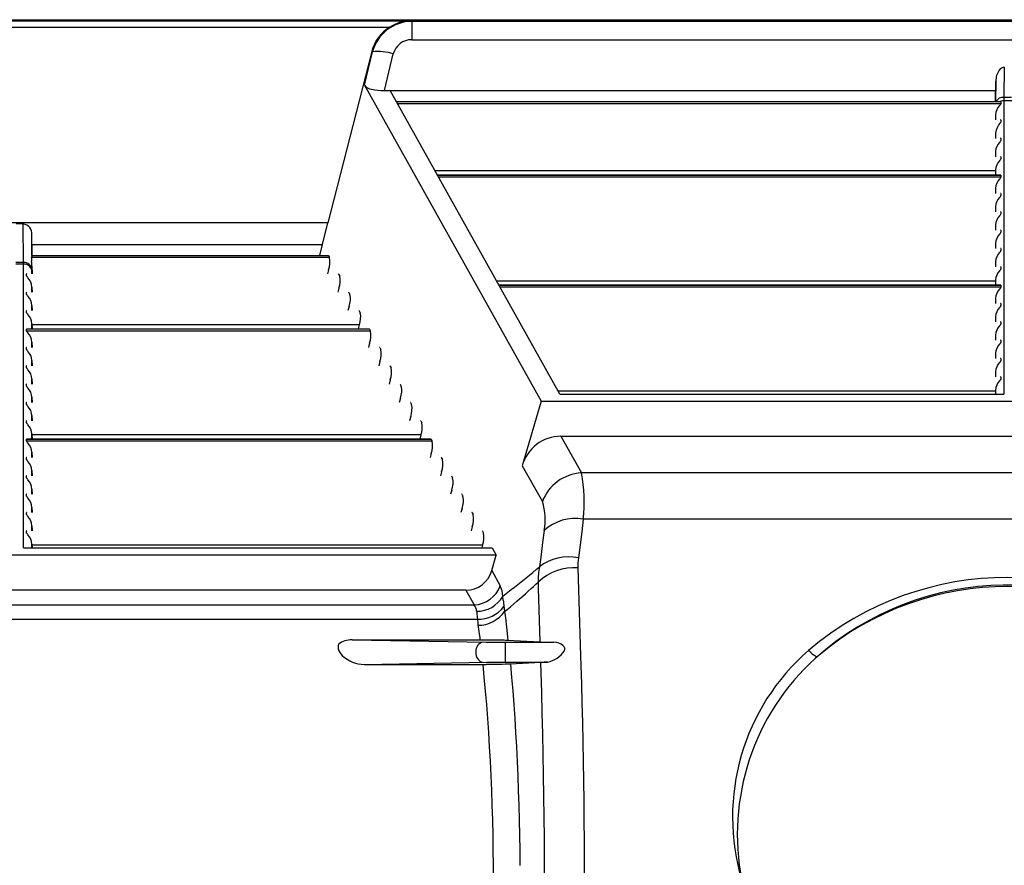
# Model space of a CAD drawing. Units: inches. Extents: x 0 to 660, y 0 to 510.
# Drawn here: x 572 to 585, y 299 to 310 of the extents above; entities that cross this region are included whole.
import ezdxf

# ---------------------------------------------------------------- set-up
doc = ezdxf.new("R2010")
doc.units = ezdxf.units.IN
doc.header["$LTSCALE"] = 60
doc.header["$MEASUREMENT"] = 0
doc.layers.add('pipe', color=7, linetype='Continuous')

# ---------------------------------------------------------------- blocks, each defined once
blk = doc.blocks.new('new block')
at = {"color": 7, "linetype": 'Continuous'}
for p, q in [((268.9271, 179.4341), (351.9605, 179.4341)), ((332.5707, 179.4246), (339.5415, 179.4246)), ((332.7496, 179.3683), (339.3627, 179.3683)), ((339.5566, 179.4192), (339.5415, 179.4246)), ((339.5566, 179.4192), (339.5566, 179.2547)), ((351.9605, 179.4192), (339.5566, 179.4192)), ((339.5566, 179.2547), (350.2027, 179.2547)), ((339.1992, 179.1501), (338.8085, 177.6209)), ((339.1337, 178.8486), (339.2064, 179.1475)), ((339.2064, 179.1475), (339.1992, 179.1501)), ((339.3127, 178.8006), (339.3924, 179.1282)), ((344.8485, 179.0088), (344.8454, 178.7402)), ((339.1337, 178.8486), (340.7113, 176.0275)), ((344.7696, 178.7023), (344.7727, 178.8837)), ((344.7727, 178.8837), (344.7705, 178.7023)), ((339.3127, 178.8006), (344.7713, 178.8006)), ((340.8792, 176.0906), (339.3636, 178.8006)), ((339.4186, 178.7023), (344.8152, 178.7023)), ((344.818, 178.7011), (339.4193, 178.7011)), ((344.818, 178.6835), (339.4291, 178.6835)), ((344.811, 178.6722), (344.806, 178.6664)), ((344.818, 178.7011), (344.818, 178.6835)), ((344.8451, 178.7277), (344.845, 178.7175)), ((344.845, 178.7175), (344.845, 178.7128)), ((344.845, 178.7128), (344.845, 176.0906)), ((344.9144, 178.7102), (344.845, 178.7102)), ((344.8454, 178.7402), (344.8451, 178.7277)), ((344.914, 178.7402), (344.8454, 178.7402)), ((344.77, 178.5845), (344.7692, 178.5383)), ((344.77, 178.5845), (344.77, 178.5383)), ((344.818, 178.5371), (344.818, 178.5196)), ((344.77, 178.4206), (344.7692, 178.3743)), ((344.77, 178.4206), (344.77, 178.3743)), ((344.811, 178.3443), (344.806, 178.3385)), ((344.818, 178.3732), (344.818, 178.3556)), ((344.77, 178.2566), (344.7692, 178.2104)), ((344.77, 178.2566), (344.77, 178.2104)), ((344.811, 178.1803), (344.806, 178.1745)), ((344.818, 178.2092), (344.818, 178.1917)), ((344.7698, 178.0833), (339.7647, 178.0833)), ((339.7854, 178.0464), (344.8152, 178.0464)), ((344.77, 178.0927), (344.7692, 178.0464)), ((344.77, 178.0927), (344.77, 178.0464)), ((344.818, 178.0453), (339.786, 178.0453)), ((344.818, 178.0277), (339.7959, 178.0277)), ((344.811, 178.0164), (344.806, 178.0106)), ((344.818, 178.0453), (344.818, 178.0277)), ((344.77, 177.9287), (344.7692, 177.8825)), ((344.77, 177.9287), (344.77, 177.8825)), ((344.818, 177.8813), (344.818, 177.8637)), ((344.811, 177.8524), (344.806, 177.8466)), ((344.77, 177.7647), (344.7692, 177.7185)), ((344.77, 177.7647), (344.77, 177.7185)), ((344.818, 177.7174), (344.818, 177.6998)), ((338.8085, 177.6209), (333.3038, 177.6209)), ((336.0878, 177.6102), (336.0245, 177.6102)), ((336.0907, 177.2644), (336.0878, 177.6102)), ((338.761, 177.4256), (338.8085, 177.6209)), ((344.811, 177.6885), (344.806, 177.6827)), ((344.77, 177.6008), (344.7692, 177.5546)), ((344.77, 177.6008), (344.77, 177.5546)), ((344.811, 177.5245), (344.806, 177.5187)), ((344.818, 177.5534), (344.818, 177.5358)), ((336.1646, 177.3273), (336.163, 177.5128)), ((336.1662, 177.3273), (336.163, 177.5128)), ((344.77, 177.4368), (344.7692, 177.3906)), ((344.77, 177.4368), (344.77, 177.3906)), ((336.1645, 177.4256), (338.761, 177.4256)), ((338.7347, 177.3273), (338.761, 177.4256)), ((344.811, 177.3606), (344.806, 177.3548)), ((344.818, 177.3895), (344.818, 177.3719)), ((336.0907, 177.2644), (336.0215, 177.2644)), ((336.0908, 177.2577), (336.0907, 177.2644)), ((336.0908, 177.2536), (336.0908, 177.2577)), ((338.822, 177.3085), (336.1613, 177.3085)), ((336.1639, 177.323), (336.1636, 177.32)), ((336.1643, 177.3264), (336.1639, 177.323)), ((338.8122, 177.3261), (336.1642, 177.3261)), ((336.1644, 177.3272), (336.1645, 177.3273)), ((336.1644, 177.3271), (336.1644, 177.3272)), ((336.1645, 177.3273), (336.1645, 177.3273)), ((336.1645, 177.3273), (338.8105, 177.3273)), ((338.8122, 177.3261), (338.822, 177.3085)), ((344.77, 177.2729), (344.7692, 177.2267)), ((344.77, 177.2729), (344.77, 177.2267)), ((336.0908, 177.2514), (336.0214, 177.2514)), ((336.0908, 174.7156), (336.0908, 177.2536)), ((336.1658, 177.1868), (336.1654, 177.2338)), ((336.1654, 177.2338), (336.1666, 177.1633)), ((336.1658, 177.1633), (336.1658, 177.1868)), ((338.8138, 177.2002), (338.804, 177.1633)), ((344.811, 177.1966), (344.806, 177.1908)), ((344.818, 177.2255), (344.818, 177.2079)), ((336.1178, 177.1446), (336.1178, 177.1621)), ((338.9038, 177.1621), (338.9137, 177.1446)), ((344.7698, 177.0996), (340.3149, 177.0996)), ((344.77, 177.1089), (344.7692, 177.0627)), ((344.77, 177.1089), (344.77, 177.0627)), ((336.1178, 176.9806), (336.1178, 176.9982)), ((336.1658, 176.9993), (336.1658, 177.0456)), ((336.1658, 177.0456), (336.1666, 176.9993)), ((338.9055, 177.0362), (338.8956, 176.9993)), ((338.9955, 176.9982), (339.0054, 176.9806)), ((340.3355, 177.0627), (344.8152, 177.0627)), ((344.818, 177.0615), (340.3362, 177.0615)), ((344.818, 177.044), (340.346, 177.044)), ((344.811, 177.0327), (344.806, 177.0269)), ((344.818, 177.0615), (344.818, 177.044)), ((344.77, 176.945), (344.7692, 176.8988)), ((344.77, 176.945), (344.77, 176.8988)), ((336.1178, 176.8167), (336.1178, 176.8342)), ((336.1658, 176.8354), (336.1658, 176.8816)), ((336.1658, 176.8816), (336.1666, 176.8354)), ((338.9972, 176.8723), (338.9873, 176.8354)), ((339.0872, 176.8342), (339.0971, 176.8167)), ((344.811, 176.8687), (344.806, 176.8629)), ((344.818, 176.8976), (344.818, 176.88)), ((344.77, 176.781), (344.7692, 176.7348)), ((344.77, 176.781), (344.77, 176.7348)), ((344.818, 176.7336), (344.818, 176.7161)), ((336.1178, 176.6527), (336.1178, 176.6703)), ((339.1789, 176.6703), (336.1178, 176.6703)), ((339.1888, 176.6527), (336.1178, 176.6527)), ((336.1206, 176.6714), (339.1772, 176.6714)), ((336.1658, 176.6714), (336.1658, 176.7177)), ((336.1658, 176.7177), (336.1666, 176.6714)), ((339.0889, 176.7083), (336.166, 176.7083)), ((339.0889, 176.7083), (339.079, 176.6714)), ((339.1789, 176.6703), (339.1888, 176.6527)), ((344.811, 176.7047), (344.806, 176.6989)), ((336.1658, 176.5075), (336.1658, 176.5537)), ((336.1658, 176.5537), (336.1666, 176.5075)), ((344.77, 176.6171), (344.7692, 176.5708)), ((344.77, 176.6171), (344.77, 176.5708)), ((344.818, 176.5697), (344.818, 176.5521)), ((336.1178, 176.4887), (336.1178, 176.5063)), ((339.1806, 176.5444), (339.1707, 176.5075)), ((339.2706, 176.5063), (339.2804, 176.4887)), ((344.811, 176.5408), (344.806, 176.535)), ((336.1658, 176.3435), (336.1658, 176.3897)), ((336.1658, 176.3897), (336.1666, 176.3435)), ((339.2723, 176.3804), (339.2624, 176.3435)), ((344.77, 176.4531), (344.7692, 176.4069)), ((344.77, 176.4531), (344.77, 176.4069)), ((344.811, 176.3768), (344.806, 176.371)), ((344.818, 176.4057), (344.818, 176.3881)), ((336.1178, 176.3248), (336.1178, 176.3424)), ((339.3623, 176.3424), (339.3721, 176.3248)), ((344.77, 176.2891), (344.7692, 176.2429)), ((344.77, 176.2891), (344.77, 176.2429)), ((336.1658, 176.1796), (336.1658, 176.2258)), ((336.1658, 176.2258), (336.1666, 176.1796)), ((339.3639, 176.2165), (339.3541, 176.1796)), ((344.811, 176.2129), (344.806, 176.2071)), ((344.818, 176.2418), (344.818, 176.2242)), ((336.1178, 176.1608), (336.1178, 176.1784)), ((339.454, 176.1784), (339.4638, 176.1608)), ((344.7698, 176.1159), (340.865, 176.1159)), ((344.77, 176.1252), (344.7694, 176.0906)), ((344.77, 176.1252), (344.77, 176.0906)), ((336.1658, 176.0156), (336.1658, 176.0618)), ((336.1658, 176.0618), (336.1666, 176.0156)), ((339.4556, 176.0525), (339.4458, 176.0156)), ((340.7113, 176.0275), (340.5437, 175.4506)), ((340.7113, 176.0275), (349.048, 176.0275)), ((340.8792, 176.0906), (344.845, 176.0906)), ((336.1178, 175.9969), (336.1178, 176.0145)), ((339.5457, 176.0145), (339.5555, 175.9969)), ((336.1178, 175.8329), (336.1178, 175.8505)), ((336.1658, 175.8517), (336.1658, 175.8979)), ((336.1658, 175.8979), (336.1666, 175.8517)), ((339.5473, 175.8886), (339.5375, 175.8517)), ((339.6374, 175.8505), (339.6472, 175.8329)), ((336.1178, 175.669), (336.1178, 175.6865)), ((339.7291, 175.6865), (336.1178, 175.6865)), ((336.1206, 175.6877), (339.7274, 175.6877)), ((336.1658, 175.6877), (336.1658, 175.7339)), ((336.1658, 175.7339), (336.1666, 175.6877)), ((339.639, 175.7246), (336.166, 175.7246)), ((339.639, 175.7246), (339.6292, 175.6877)), ((339.7291, 175.6865), (339.7389, 175.669)), ((340.889, 175.7129), (341.0721, 175.3857)), ((340.889, 175.7129), (348.8703, 175.7129)), ((339.7389, 175.669), (336.1178, 175.669)), ((336.1178, 175.505), (336.1178, 175.5226)), ((336.1658, 175.5238), (336.1658, 175.57)), ((336.1658, 175.57), (336.1666, 175.5238)), ((339.7307, 175.5606), (339.7209, 175.5238)), ((339.8207, 175.5226), (339.8306, 175.505)), ((340.5437, 175.4506), (340.7233, 175.1294)), ((336.1178, 175.3411), (336.1178, 175.3586)), ((336.1658, 175.3598), (336.1658, 175.406)), ((336.1658, 175.406), (336.1666, 175.3598)), ((339.8224, 175.3967), (339.8125, 175.3598)), ((339.9124, 175.3586), (339.9223, 175.3411)), ((348.6873, 175.3857), (341.0721, 175.3857)), ((336.1658, 175.1958), (336.1658, 175.2421)), ((336.1658, 175.2421), (336.1666, 175.1958)), ((339.9141, 175.2327), (339.9042, 175.1958)), ((336.1178, 175.1771), (336.1178, 175.1947)), ((340.0041, 175.1947), (340.014, 175.1771)), ((336.1658, 175.0319), (336.1658, 175.0781)), ((336.1658, 175.0781), (336.1666, 175.0319)), ((340.0058, 175.0688), (339.9959, 175.0319)), ((336.1178, 175.0131), (336.1178, 175.0307)), ((340.0958, 175.0307), (340.1057, 175.0131)), ((341.0875, 174.9721), (341.0745, 174.8586)), ((348.6718, 174.9721), (341.0875, 174.9721)), ((336.1658, 174.8679), (336.1658, 174.9141)), ((336.1658, 174.9141), (336.1666, 174.8679)), ((340.0975, 174.9048), (340.0876, 174.8679)), ((336.1178, 174.8492), (336.1178, 174.8668)), ((340.1875, 174.8668), (340.1973, 174.8492)), ((340.7388, 174.8709), (340.7257, 174.7645)), ((341.0745, 174.8586), (341.0603, 174.7436)), ((336.0908, 174.7156), (340.2765, 174.7156)), ((336.1658, 174.7156), (336.1658, 174.7502)), ((336.1658, 174.7502), (336.1664, 174.7156)), ((340.1892, 174.7409), (336.166, 174.7409)), ((340.1892, 174.7409), (340.1824, 174.7156)), ((340.2765, 174.7156), (340.3118, 174.6525)), ((340.7257, 174.7645), (340.7116, 174.6568)), ((341.0603, 174.7436), (341.0452, 174.6272)), ((340.3118, 174.6525), (331.8005, 174.6525)), ((340.2712, 174.5129), (340.3118, 174.6525)), ((340.7116, 174.6568), (340.6964, 174.5476)), ((341.0405, 174.5379), (341.0646, 173.7529)), ((340.2712, 174.5129), (340.3469, 174.3774)), ((340.5968, 174.3293), (340.6241, 174.3539)), ((340.6241, 174.3539), (340.6435, 174.3717)), ((340.6435, 174.3717), (340.6641, 174.3908)), ((340.6641, 174.3908), (340.6859, 174.4111)), ((340.6859, 174.4111), (340.6872, 174.3571)), ((340.6872, 174.3571), (340.7014, 173.8764)), ((340.041, 174.3379), (332.0713, 174.3379)), ((340.041, 174.3379), (340.1145, 174.2066)), ((340.3995, 174.3068), (340.369, 174.2834)), ((340.4587, 174.3529), (340.3995, 174.3068)), ((340.5206, 174.2619), (340.5487, 174.2865)), ((340.5487, 174.2865), (340.5718, 174.3069)), ((340.5718, 174.3069), (340.5968, 174.3293)), ((331.9978, 174.2066), (340.1145, 174.2066)), ((340.3739, 174.2485), (340.3757, 174.2333)), ((340.3757, 174.2333), (340.3775, 174.2175)), ((340.3775, 174.2175), (340.3784, 174.2094)), ((340.3784, 174.2094), (340.3802, 174.1928)), ((340.4097, 174.1674), (340.4381, 174.1912)), ((340.4381, 174.1912), (340.4672, 174.2159)), ((340.4672, 174.2159), (340.4953, 174.24)), ((340.4953, 174.24), (340.5206, 174.2619)), ((340.1365, 174.1501), (340.1371, 174.1449)), ((340.1371, 174.1449), (340.1383, 174.134)), ((340.1383, 174.134), (340.1418, 174.0983)), ((340.1418, 174.0983), (340.1439, 174.0791)), ((340.3863, 174.1479), (340.4097, 174.1674)), ((340.3863, 174.1479), (340.3933, 174.0924)), ((340.3933, 174.0924), (340.4034, 174.0078)), ((331.9684, 174.0791), (340.1439, 174.0791)), ((340.1485, 174.0309), (340.1565, 173.969)), ((340.4034, 174.0078), (340.4131, 173.9214)), ((340.1565, 173.969), (340.1635, 173.9123)), ((340.4131, 173.9214), (340.4163, 173.8923)), ((339.0239, 173.8955), (340.2245, 173.8741)), ((339.0239, 173.8955), (340.2672, 173.8953)), ((340.1635, 173.9123), (340.1655, 173.8955)), ((340.2245, 173.8741), (340.2666, 173.8736)), ((340.2666, 173.8736), (340.3287, 173.8732)), ((340.2672, 173.8953), (340.3063, 173.8951)), ((340.3063, 173.8951), (340.3366, 173.8947)), ((340.3287, 173.8732), (340.8253, 173.8731)), ((340.3366, 173.8947), (340.3644, 173.8941)), ((340.3644, 173.8941), (340.383, 173.8936)), ((340.383, 173.8936), (340.3941, 173.8932)), ((340.3941, 173.8932), (340.3992, 173.8931)), ((340.3946, 173.6951), (340.3946, 173.8731)), ((340.3992, 173.8931), (340.4084, 173.8927)), ((340.4084, 173.8927), (340.4125, 173.8925)), ((340.4125, 173.8925), (340.7014, 173.8764)), ((340.7202, 173.8756), (340.7258, 173.8754)), ((340.7258, 173.8754), (340.738, 173.875)), ((340.738, 173.875), (340.7586, 173.8744)), ((340.7586, 173.8744), (340.79, 173.8737)), ((340.79, 173.8737), (340.8253, 173.8731)), ((341.0646, 173.7529), (341.0719, 173.499)), ((343.1071, 173.7941), (343.1005, 173.8005)), ((343.1135, 173.7879), (343.1071, 173.7941)), ((339.1342, 173.6746), (340.2245, 173.6941)), ((339.1342, 173.6746), (340.2229, 173.6747)), ((340.1903, 173.6746), (340.202, 173.5574)), ((340.2802, 173.6749), (340.2229, 173.6747)), ((340.2245, 173.6941), (340.274, 173.6946)), ((340.274, 173.6946), (340.3369, 173.6949)), ((340.3274, 173.6754), (340.2802, 173.6749)), ((340.364, 173.6759), (340.3274, 173.6754)), ((340.3369, 173.6949), (340.7691, 173.6951)), ((340.3901, 173.6765), (340.364, 173.6759)), ((340.4074, 173.6769), (340.3901, 173.6765)), ((340.4176, 173.6772), (340.4074, 173.6769)), ((340.4266, 173.6776), (340.4176, 173.6772)), ((340.4344, 173.6779), (340.4266, 173.6776)), ((340.7106, 173.6931), (340.4344, 173.6779)), ((340.4378, 173.6781), (340.4484, 173.5597)), ((340.707, 173.6929), (340.7147, 173.4222)), ((340.7188, 173.6935), (340.7106, 173.6931)), ((340.7281, 173.6939), (340.7188, 173.6935)), ((340.7385, 173.6942), (340.7281, 173.6939)), ((340.7561, 173.6947), (340.7385, 173.6942)), ((340.7691, 173.6951), (340.7561, 173.6947)), ((340.202, 173.5574), (340.213, 173.4378)), ((340.4484, 173.5597), (340.4584, 173.4392)), ((341.0719, 173.499), (341.0764, 173.328)), ((340.213, 173.4378), (340.2233, 173.3161)), ((340.4584, 173.4392), (340.4677, 173.3167)), ((340.7147, 173.4222), (340.7196, 173.2399)), ((340.2233, 173.3161), (340.2328, 173.1924)), ((340.4677, 173.3167), (340.4763, 173.1924)), ((341.0764, 173.328), (341.0805, 173.1556)), ((340.7196, 173.2399), (340.724, 173.0563)), ((340.2328, 173.1924), (340.2416, 173.0668)), ((340.4763, 173.1924), (340.4842, 173.0663)), ((341.0805, 173.1556), (341.0842, 172.982)), ((340.2416, 173.0668), (340.2495, 172.9396)), ((340.4842, 173.0663), (340.4914, 172.9387)), ((340.724, 173.0563), (340.7279, 172.8714)), ((341.0842, 172.982), (341.0875, 172.8074)), ((340.2495, 172.9396), (340.2567, 172.8108)), ((340.4914, 172.9387), (340.4979, 172.8097)), ((340.7279, 172.8714), (340.7313, 172.6855)), ((340.2567, 172.8108), (340.263, 172.6807)), ((340.4979, 172.8097), (340.5036, 172.6795)), ((341.0875, 172.8074), (341.0903, 172.6319)), ((340.7313, 172.6855), (340.7341, 172.4988)), ((340.263, 172.6807), (340.2685, 172.5495)), ((340.5036, 172.6795), (340.5085, 172.5483)), ((341.0903, 172.6319), (341.0927, 172.4557)), ((340.2685, 172.5495), (340.2732, 172.4172)), ((340.5085, 172.5483), (340.5127, 172.416)), ((340.7341, 172.4988), (340.7364, 172.3113)), ((341.0927, 172.4557), (341.0945, 172.279)), ((340.2732, 172.4172), (340.2771, 172.284)), ((340.5127, 172.416), (340.5162, 172.283)), ((340.2771, 172.284), (340.2801, 172.1502)), ((340.5162, 172.283), (340.5189, 172.1494)), ((340.7364, 172.3113), (340.738, 172.1234)), ((341.0945, 172.279), (341.0958, 172.1017)), ((340.2801, 172.1502), (340.2822, 172.0157)), ((340.5189, 172.1494), (340.5208, 172.0152)), ((340.738, 172.1234), (340.7389, 171.935)), ((341.0958, 172.1017), (341.0966, 171.9242)), ((340.2822, 172.0157), (340.2835, 171.8811)), ((340.5208, 172.0152), (340.522, 171.8808)), ((340.7389, 171.935), (340.7393, 171.7466)), ((341.0966, 171.9242), (341.0969, 171.7466)), ((340.2835, 171.8811), (340.2839, 171.7466))]:
    blk.add_line(p, q, dxfattribs=at)
for centre, radius, start, end in [((339.5433, 179.0628), 0.355, 120.58747, 165.75839), ((339.5601, 179.0531), 0.3661, 90.54545, 165.06492), ((339.5623, 179.0464), 0.3788, 93.14411, 121.8091), ((339.5538, 179.0885), 0.1662, 89.02767, 166.19435), ((339.2489, 178.6509), 0.4984, 73.25728, 94.88294), ((344.9386, 178.8871), 0.166, 144.42372, 181.18015), ((344.8516, 178.9506), 0.0582, 92.9742, 145.41026), ((339.2123, 178.9155), 0.1032, 220.39827, 261.67377), ((339.3067, 179.2742), 0.4737, 256.65334, 270.72973), ((344.8998, 178.5763), 0.1301, 136.17101, 176.38052), ((344.8388, 178.6656), 0.075, 84.97277, 150.6961), ((344.8435, 178.6359), 0.074, 108.5579, 116.34285), ((344.7764, 178.7047), 0.0475, 316.8251, 328.13231), ((344.8153, 178.6954), 0.00685, 74.22248, 91.06244), ((344.8106, 178.6838), 0.00738, 325.33011, 357.55241), ((344.817, 178.701), 0.00105, 7.07666, 78.99137), ((344.8449, 178.6319), 0.0783, 89.98197, 108.63064), ((344.9548, 178.392), 0.1871, 136.99921, 171.21037), ((344.8154, 178.5315), 0.00677, 75.722, 91.4012), ((344.8169, 178.537), 0.00114, 9.38225, 83.36516), ((344.8998, 178.2484), 0.1301, 136.17101, 176.38052), ((344.7764, 178.3768), 0.0475, 316.8251, 328.13231), ((344.8154, 178.3676), 0.00677, 75.72202, 91.40116), ((344.8106, 178.3559), 0.00738, 325.33011, 357.55241), ((344.8169, 178.373), 0.00114, 9.38226, 83.36515), ((344.8998, 178.0844), 0.1301, 136.17101, 176.38052), ((344.7764, 178.2128), 0.0475, 316.8251, 328.13231), ((344.8154, 178.2036), 0.00677, 75.722, 91.4012), ((344.8106, 178.192), 0.00738, 325.33011, 357.55241), ((344.8169, 178.2091), 0.00114, 9.38225, 83.36515), ((344.8154, 178.0397), 0.00677, 75.72202, 91.40116), ((344.8169, 178.0451), 0.00114, 9.38226, 83.36515), ((344.8998, 177.9205), 0.1301, 136.17101, 176.38052), ((344.7764, 178.0489), 0.0475, 316.8251, 328.13231), ((344.8106, 178.028), 0.00738, 325.33011, 357.55241), ((344.8154, 177.8757), 0.00677, 75.722, 91.4012), ((344.8169, 177.8811), 0.00114, 9.38225, 83.36516), ((344.8998, 177.7565), 0.1301, 136.17101, 176.38052), ((344.7764, 177.8849), 0.0475, 316.8251, 328.13231), ((344.8106, 177.8641), 0.00738, 325.33011, 357.55241), ((344.7764, 177.721), 0.0475, 316.8251, 328.13231), ((344.8154, 177.7118), 0.00677, 75.72202, 91.40116), ((344.8106, 177.7001), 0.00738, 325.33011, 357.55241), ((344.8169, 177.7172), 0.00114, 9.38225, 83.36516), ((336.0753, 177.5228), 0.0883, 353.53942, 81.87128), ((344.8998, 177.5926), 0.1301, 136.17101, 176.38052), ((344.8998, 177.4286), 0.1301, 136.17101, 176.38052), ((344.7764, 177.557), 0.0475, 316.8251, 328.13231), ((344.8154, 177.5478), 0.00677, 75.722, 91.4012), ((344.8106, 177.5361), 0.00738, 325.33011, 357.55241), ((344.8169, 177.5532), 0.00114, 9.38227, 83.36512), ((344.8998, 177.2647), 0.1301, 136.17101, 176.38052), ((344.7764, 177.3931), 0.0475, 316.82511, 328.1323), ((344.8154, 177.3839), 0.00677, 75.72201, 91.40116), ((344.8106, 177.3722), 0.00738, 325.33011, 357.55241), ((344.8169, 177.3893), 0.00114, 9.38225, 83.36516), ((336.096, 177.1945), 0.0701, 6.14215, 94.32669), ((336.2589, 177.293), 0.0987, 170.97364, 189.97977), ((336.0613, 177.3338), 0.1031, 345.83882, 352.35837), ((335.8032, 177.2222), 0.3624, 1.83345, 8.52826), ((336.1686, 177.326), 0.00434, 165.63926, 174.52196), ((338.8104, 177.3254), 0.00188, 22.60566, 88.16806), ((338.6316, 177.2684), 0.1946, 339.47155, 11.88901), ((336.0925, 177.178), 0.0734, 2.47168, 91.28934), ((344.8998, 177.1007), 0.1301, 136.17101, 176.38052), ((344.7764, 177.2291), 0.0475, 316.8251, 328.13231), ((344.8154, 177.2199), 0.00677, 75.722, 91.4012), ((344.8106, 177.2082), 0.00738, 325.33011, 357.55241), ((344.8169, 177.2253), 0.00114, 9.38227, 83.36511), ((336.1187, 177.1621), 0.000903, 107.09064, 177.15021), ((336.1279, 177.1457), 0.0102, 186.31397, 217.95694), ((336.1203, 177.158), 0.00532, 86.72391, 110.81223), ((336.2312, 177.2222), 0.1387, 216.61905, 223.0551), ((336.036, 177.0373), 0.1301, 3.61948, 43.82898), ((338.9021, 177.1614), 0.00188, 22.60565, 88.16809), ((338.7233, 177.1045), 0.1946, 339.47155, 11.88901), ((336.1187, 176.9981), 0.000903, 107.09068, 177.15019), ((336.1203, 176.994), 0.00532, 86.72393, 110.8122), ((338.9938, 176.9975), 0.00188, 22.60567, 88.16806), ((344.8998, 176.9367), 0.1301, 136.17101, 176.38052), ((344.7764, 177.0651), 0.0475, 316.8251, 328.13231), ((344.8154, 177.0559), 0.00677, 75.72202, 91.40116), ((344.8106, 177.0443), 0.00738, 325.33012, 357.55241), ((344.8169, 177.0614), 0.00114, 9.38225, 83.36516), ((336.1279, 176.9817), 0.0102, 186.31397, 217.95693), ((336.2312, 177.0582), 0.1387, 216.61906, 223.0551), ((336.036, 176.8734), 0.1301, 3.61948, 43.82898), ((338.815, 176.9405), 0.1946, 339.47155, 11.88901), ((336.1187, 176.8342), 0.000903, 107.09069, 177.15016), ((336.1279, 176.8178), 0.0102, 186.31397, 217.95694), ((336.1203, 176.8301), 0.00532, 86.72391, 110.81223), ((339.0855, 176.8335), 0.00188, 22.60565, 88.16809), ((338.9067, 176.7766), 0.1946, 339.47155, 11.88901), ((344.8998, 176.7728), 0.1301, 136.17101, 176.38052), ((344.7764, 176.9012), 0.0475, 316.8251, 328.13231), ((344.8154, 176.892), 0.00677, 75.72202, 91.40116), ((344.8106, 176.8803), 0.00738, 325.33011, 357.55241), ((344.8169, 176.8974), 0.00114, 9.38226, 83.36515), ((336.2312, 176.8943), 0.1387, 216.61905, 223.0551), ((336.036, 176.7094), 0.1301, 3.61948, 43.82898), ((344.8154, 176.728), 0.00677, 75.72202, 91.40116), ((344.8169, 176.7335), 0.00114, 9.38225, 83.36516), ((336.1187, 176.6702), 0.000903, 107.09069, 177.15018), ((336.1279, 176.6538), 0.0102, 186.31397, 217.95693), ((336.1203, 176.6661), 0.00532, 86.72393, 110.8122), ((336.2312, 176.7303), 0.1387, 216.61905, 223.0551), ((339.1772, 176.6696), 0.00188, 22.60568, 88.16805), ((338.9983, 176.6126), 0.1946, 339.47155, 11.88901), ((344.8998, 176.6088), 0.1301, 136.17101, 176.38052), ((344.7764, 176.7372), 0.0475, 316.8251, 328.13231), ((344.8106, 176.7164), 0.00738, 325.33011, 357.55241), ((336.036, 176.5455), 0.1301, 3.61948, 43.82898), ((344.8154, 176.5641), 0.00677, 75.72202, 91.40116), ((344.8106, 176.5524), 0.00738, 325.33011, 357.55241), ((344.8169, 176.5695), 0.00114, 9.38225, 83.36516), ((336.1187, 176.5063), 0.000903, 107.09069, 177.15016), ((336.1279, 176.4899), 0.0102, 186.31397, 217.95694), ((336.1203, 176.5022), 0.00532, 86.72389, 110.81224), ((336.2312, 176.5664), 0.1387, 216.61905, 223.0551), ((336.036, 176.3815), 0.1301, 3.61948, 43.82898), ((339.2689, 176.5056), 0.00188, 22.60564, 88.1681), ((339.09, 176.4487), 0.1946, 339.47155, 11.88901), ((344.8998, 176.4449), 0.1301, 136.17101, 176.38052), ((344.7764, 176.5733), 0.0475, 316.8251, 328.13231), ((344.7764, 176.4093), 0.0475, 316.8251, 328.13231), ((344.8154, 176.4001), 0.00677, 75.722, 91.4012), ((344.8106, 176.3885), 0.00738, 325.33011, 357.55241), ((344.8169, 176.4055), 0.00114, 9.38225, 83.36516), ((336.1187, 176.3423), 0.000903, 107.09068, 177.15019), ((336.1279, 176.3259), 0.0102, 186.31397, 217.95693), ((336.1203, 176.3382), 0.00532, 86.72393, 110.8122), ((336.2312, 176.4024), 0.1387, 216.61905, 223.0551), ((336.036, 176.2176), 0.1301, 3.61948, 43.82898), ((339.3606, 176.3416), 0.00188, 22.60567, 88.16806), ((339.1817, 176.2847), 0.1946, 339.47155, 11.88901), ((344.8998, 176.2809), 0.1301, 136.17101, 176.38052), ((344.8998, 176.117), 0.1301, 136.17101, 176.38052), ((344.7764, 176.2454), 0.0475, 316.8251, 328.13231), ((344.8154, 176.2362), 0.00677, 75.72202, 91.40116), ((344.8106, 176.2245), 0.00738, 325.33011, 357.55241), ((344.8169, 176.2416), 0.00114, 9.38225, 83.36515), ((336.1187, 176.1784), 0.000903, 107.09069, 177.15016), ((336.1279, 176.162), 0.0102, 186.31397, 217.95693), ((336.1203, 176.1743), 0.00532, 86.72389, 110.81224), ((336.2312, 176.2384), 0.1387, 216.61906, 223.0551), ((336.036, 176.0536), 0.1301, 3.61948, 43.82898), ((339.4522, 176.1777), 0.00188, 22.60565, 88.1681), ((339.2734, 176.1207), 0.1946, 339.47155, 11.88901), ((336.1187, 176.0144), 0.000903, 107.09065, 177.1502), ((336.1279, 175.998), 0.0102, 186.31397, 217.95693), ((336.1203, 176.0103), 0.00532, 86.72391, 110.81223), ((336.2312, 176.0745), 0.1387, 216.61905, 223.0551), ((336.036, 175.8897), 0.1301, 3.61948, 43.82898), ((339.5439, 176.0137), 0.00188, 22.60565, 88.1681), ((339.3651, 175.9568), 0.1946, 339.47155, 11.88901), ((336.1187, 175.8505), 0.000903, 107.09069, 177.15016), ((336.1203, 175.8464), 0.00532, 86.72393, 110.8122), ((339.6356, 175.8498), 0.00188, 22.60569, 88.16807), ((336.1279, 175.834), 0.0102, 186.31397, 217.95693), ((336.2312, 175.9105), 0.1387, 216.61906, 223.0551), ((336.036, 175.7257), 0.1301, 3.61948, 43.82898), ((339.4568, 175.7928), 0.1946, 339.47155, 11.88901), ((336.1187, 175.6865), 0.000903, 107.09064, 177.15021), ((336.1203, 175.6824), 0.00532, 86.72391, 110.81223), ((339.7273, 175.6858), 0.00188, 22.60564, 88.1681), ((340.8886, 175.3551), 0.3579, 89.92878, 164.5276), ((336.1279, 175.6701), 0.0102, 186.31397, 217.95693), ((336.2312, 175.7466), 0.1387, 216.61905, 223.0551), ((336.036, 175.5617), 0.1301, 3.61948, 43.82898), ((339.5485, 175.6289), 0.1946, 339.47155, 11.88901), ((336.1187, 175.5225), 0.000903, 107.09068, 177.15019), ((336.1279, 175.5061), 0.0102, 186.31397, 217.95693), ((336.1203, 175.5184), 0.00532, 86.72393, 110.8122), ((336.2312, 175.5826), 0.1387, 216.61906, 223.0551), ((339.819, 175.5219), 0.00188, 22.60567, 88.16806), ((339.6402, 175.4649), 0.1946, 339.47155, 11.88901), ((336.036, 175.3978), 0.1301, 3.61948, 43.82898), ((336.1187, 175.3586), 0.000903, 107.09065, 177.1502), ((336.1279, 175.3422), 0.0102, 186.31397, 217.95694), ((336.1203, 175.3545), 0.00532, 86.72391, 110.81223), ((336.2312, 175.4187), 0.1387, 216.61905, 223.0551), ((336.036, 175.2338), 0.1301, 3.61948, 43.82898), ((339.9107, 175.3579), 0.00188, 22.60565, 88.16809), ((339.7319, 175.301), 0.1946, 339.47155, 11.88901), ((341.0923, 174.9927), 0.3934, 92.9448, 159.68171), ((339.854, 175.133), 1.244, 352.56746, 11.71686), ((336.1187, 175.1946), 0.000903, 107.09069, 177.15018), ((336.1279, 175.1782), 0.0102, 186.31397, 217.95693), ((336.1203, 175.1905), 0.00532, 86.72393, 110.81219), ((336.2312, 175.2547), 0.1387, 216.61906, 223.0551), ((336.036, 175.0699), 0.1301, 3.61948, 43.82898), ((340.0024, 175.194), 0.00188, 22.60567, 88.16805), ((339.8236, 175.137), 0.1946, 339.47155, 11.88901), ((340.2551, 174.9716), 0.494, 348.2336, 18.61633), ((336.1187, 175.0307), 0.000903, 107.09064, 177.15021), ((336.1279, 175.0143), 0.0102, 186.31397, 217.95694), ((336.1203, 175.0266), 0.00532, 86.72391, 110.81223), ((336.2312, 175.0908), 0.1387, 216.61905, 223.0551), ((336.036, 174.9059), 0.1301, 3.61948, 43.82898), ((340.0941, 175.03), 0.00188, 22.60565, 88.16809), ((339.9152, 174.9731), 0.1946, 339.47155, 11.88901), ((341.015, 174.5707), 0.408, 79.75778, 132.61387), ((336.1187, 174.8667), 0.000903, 107.09069, 177.15019), ((336.1279, 174.8503), 0.0102, 186.31397, 217.95693), ((336.1203, 174.8626), 0.00532, 86.72393, 110.8122), ((336.2312, 174.9268), 0.1387, 216.61905, 223.0551), ((336.036, 174.742), 0.1301, 3.61948, 43.82898), ((340.1858, 174.866), 0.00188, 22.60567, 88.16805), ((340.0069, 174.8091), 0.1946, 339.47155, 11.88901), ((340.9565, 174.2117), 0.4248, 77.95405, 127.74924), ((341.5941, 174.5539), 0.5538, 172.3943, 181.6521), ((336.1502, 179.8554), 6.9887, 308.06093, 310.58079), ((341.5183, 174.4155), 0.8324, 170.86688, 180.30319), ((341.0109, 174.0616), 0.4773, 86.43798, 132.91912), ((340.0412, 174.5766), 0.2386, 269.93773, 344.51865), ((344.8797, 171.6994), 2.7532, 49.74372, 130.25628), ((340.101, 174.4685), 0.2622, 272.93555, 339.69096), ((340.1397, 174.2792), 0.2294, 1.04723, 25.35908), ((344.8795, 171.7988), 2.5855, 50.08641, 131.68953), ((344.8797, 171.7466), 2.625, 49.95117, 130.04865), ((340.1408, 174.4122), 0.262, 269.06643, 330.56861), ((339.425, 174.1333), 0.9558, 6.92126, 9.03317), ((340.0396, 174.1448), 0.0971, 3.16935, 39.54263), ((340.1541, 174.3603), 0.2814, 267.90754, 323.45799), ((341.1645, 174.2769), 0.7888, 186.12532, 189.41459), ((340.1484, 174.3165), 0.2916, 270.1706, 324.68608), ((341.0375, 174.1415), 0.8959, 183.99432, 187.08931), ((338.9572, 173.8307), 0.0587, 155.64154, 196.03869), ((339.0193, 173.7112), 0.1844, 88.54688, 128.81527), ((340.2091, 173.796), 0.0801, 101.20609, 186.9152), ((340.7585, 174.9189), 1.0441, 266.86674, 267.90226), ((340.8243, 173.7387), 0.1344, 50.33616, 89.5517), ((340.8884, 173.8139), 0.0356, 333.67823, 52.58917), ((339.0264, 173.852), 0.1311, 196.65166, 226.9414), ((339.1413, 173.9713), 0.2968, 226.44981, 268.62172), ((340.2107, 173.7739), 0.0821, 171.29403, 257.91071), ((340.7084, 173.9465), 0.2587, 283.55662, 324.99048), ((344.3903, 172.3129), 1.9688, 130.92558, 196.71811), ((343.2802, 173.9547), 0.2358, 225.00826, 238.39311), ((343.1863, 173.8022), 0.0568, 238.46636, 254.66482), ((343.1755, 173.7595), 0.0127, 250.63971, 295.20041), ((343.0329, 173.936), 0.2393, 308.21727, 311.23369), ((344.5865, 172.1585), 2.1222, 132.24192, 191.19238)]:
    blk.add_arc(centre, radius, start, end, dxfattribs=at)

msp = doc.modelspace()

# ---------------------------------------------------------------- block references
at = {"layer": 'pipe', "xscale": 1.483899999999977, "yscale": 1.483899999999977, "zscale": 1.483899999999977}
msp.add_blockref('new block', (73.498, 43.986), dxfattribs=at)

doc.saveas('drawing.dxf')
